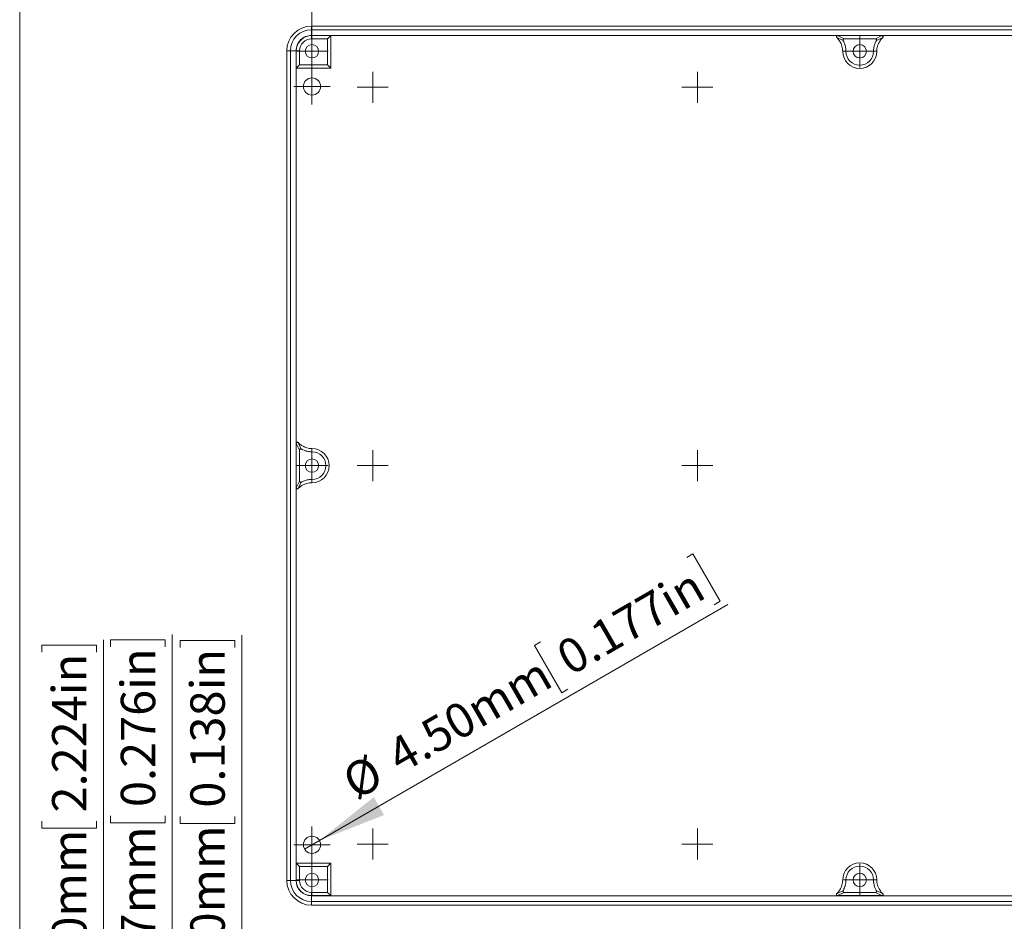
# Model space of a CAD drawing. Units: millimetres. Extents: x 5 to 432, y 3 to 276.
# Drawn here: x 5 to 91, y 65 to 143 of the extents above; entities that cross this region are included whole.
import ezdxf

# ---------------------------------------------------------------- set-up
doc = ezdxf.new("R2010")
doc.units = ezdxf.units.MM
doc.styles.add('SLDTEXTSTYLE1', font='TXT', dxfattribs={"width": 0.75})
doc.dimstyles.new('SLDDIMSTYLE1', dxfattribs={"dimtxt": 3, "dimasz": 6, "dimexe": 0, "dimexo": 0.0625, "dimgap": 0.75, "dimtad": 1, "dimlfac": 3, "dimrnd": 1e-09, "dimzin": 4, "dimdsep": 46, "dimtxsty": 'SLDTEXTSTYLE1', "dimsah": 1, "dimcen": 0.09, "dimadec": 0, "dimazin": 1, "dimtfac": 1, "dimtmove": 0, "dimatfit": 0, "dimfxl": 0, "dimfrac": 2, "dimtolj": 1, "dimtzin": 12, "dimarcsym": 0})
doc.dimstyles.new('SLDDIMSTYLE6', dxfattribs={"dimtxt": 3, "dimasz": 6, "dimexe": 0, "dimexo": 0.0625, "dimgap": 0.75, "dimtad": 1, "dimlfac": 3, "dimrnd": 1e-09, "dimzin": 4, "dimdsep": 46, "dimtxsty": 'SLDTEXTSTYLE1', "dimsah": 1, "dimcen": 0.09, "dimadec": 0, "dimazin": 1, "dimtfac": 1, "dimtofl": 0, "dimtmove": 0, "dimatfit": 3, "dimfxl": 0, "dimfrac": 2, "dimtolj": 1, "dimtzin": 12, "dimarcsym": 0})
doc.dimstyles.new('SLDDIMSTYLE7', dxfattribs={"dimtxt": 3, "dimasz": 6, "dimexe": 0, "dimexo": 0.0625, "dimgap": 0.75, "dimtad": 1, "dimlfac": 3, "dimrnd": 1e-09, "dimzin": 4, "dimdsep": 46, "dimtxsty": 'SLDTEXTSTYLE1', "dimblk1": 'NONE', "dimsah": 1, "dimcen": 0, "dimadec": 0, "dimazin": 1, "dimtfac": 1, "dimtmove": 0, "dimatfit": 3, "dimldrblk": 'NONE', "dimfxl": 0, "dimfrac": 2, "dimtolj": 1, "dimtzin": 12, "dimarcsym": 0})
doc.dimstyles.new('SLDDIMSTYLE9', dxfattribs={"dimtxt": 3, "dimasz": 6, "dimexe": 0, "dimexo": 0.0625, "dimgap": 0.75, "dimtad": 1, "dimlfac": 3, "dimrnd": 1e-09, "dimzin": 12, "dimdsep": 46, "dimtxsty": 'SLDTEXTSTYLE1', "dimsah": 1, "dimcen": 0.09, "dimadec": 0, "dimazin": 3, "dimtfac": 1, "dimtmove": 0, "dimatfit": 0, "dimfxl": 0, "dimfrac": 2, "dimtolj": 1, "dimtzin": 12, "dimarcsym": 0})

# ---------------------------------------------------------------- blocks, each defined once
blk = doc.blocks.new('_D_21')
at = {"color": 7, "linetype": 'Continuous', "lineweight": 0}
for p, q in [((63.019, 96.569), (63.546, 96.874)), ((63.546, 96.874), (65.928, 92.749)), ((30.965, 71.887), (66.617, 92.47)), ((65.928, 92.749), (65.4, 92.445)), ((50.257, 89.201), (49.729, 88.896)), ((49.729, 88.896), (52.111, 84.772)), ((52.111, 84.772), (52.638, 85.077)), ((30.965, 71.887), (29.666, 71.137))]:
    blk.add_line(p, q, dxfattribs=at)
blk.add_solid([(30.965, 71.887), (36.611, 74.108), (35.711, 75.666)], dxfattribs=at)
at = {"color": 7, "linetype": 'Continuous', "lineweight": 0, "char_height": 3, "attachment_point": 1, "rotation": 30, "style": 'SLDTEXTSTYLE1'}
for s, insert in [('0.177in', (51.364, 88.807)), ('4.50mm', (36.567, 80.263)), ('%%c', (32.672, 77.962))]:
    blk.add_mtext(s, dxfattribs=dict(at, insert=insert))
blk = doc.blocks.new('_NONE')
blk = doc.blocks.new('_D_22')
at = {"color": 7, "linetype": 'Continuous', "lineweight": 0}
for p, q in [((75.824, 154.057), (75.214, 154.057)), ((75.214, 154.057), (75.214, 149.294)), ((92.776, 154.057), (93.386, 154.057)), ((93.386, 154.057), (93.386, 149.294)), ((30.316, 140.229), (30.316, 149.685)), ((125.916, 140.229), (125.916, 149.685)), ((30.316, 148.685), (125.916, 148.685)), ((75.214, 149.294), (75.824, 149.294)), ((93.386, 149.294), (92.776, 149.294))]:
    blk.add_line(p, q, dxfattribs=at)
for points in [[(30.316, 148.685), (36.316, 147.785), (36.316, 149.585)], [(125.916, 148.685), (119.916, 149.585), (119.916, 147.785)]]:
    blk.add_solid(points, dxfattribs=at)
at = {"color": 7, "linetype": 'Continuous', "lineweight": 0, "char_height": 3, "attachment_point": 1, "style": 'SLDTEXTSTYLE1'}
for s, insert in [('286.80mm', (55.066, 153.161)), ('11.291in', (76.585, 153.161))]:
    blk.add_mtext(s, dxfattribs=dict(at, insert=insert))
blk = doc.blocks.new('SW_CENTERMARKSYMBOL_24')
at = {"color": 0, "linetype": 'Continuous', "lineweight": 0}
for p, q in [((0, 0.833), (0, 1.35)), ((-0.833, 0), (-1.35, 0)), ((0, 0), (-0.833, 0)), ((0, 0), (0, 0.833)), ((0, 0), (0, -0.833)), ((0, 0), (0.833, 0)), ((0.833, 0), (1.35, 0)), ((0, -0.833), (0, -1.35))]:
    blk.add_line(p, q, dxfattribs=at)
blk = doc.blocks.new('SW_CENTERMARKSYMBOL_26')
at = {"color": 0, "linetype": 'Continuous', "lineweight": 0}
for p, q in [((0, 0.833), (0, 1.35)), ((-0.833, 0), (-1.35, 0)), ((0, 0), (-0.833, 0)), ((0, 0), (0, 0.833)), ((0, 0), (0, -0.833)), ((0, 0), (0.833, 0)), ((0.833, 0), (1.35, 0)), ((0, -0.833), (0, -1.35))]:
    blk.add_line(p, q, dxfattribs=at)
blk = doc.blocks.new('SW_CENTERMARKSYMBOL_28')
at = {"color": 0, "linetype": 'Continuous', "lineweight": 0}
for p, q in [((0, 0.833), (0, 1.35)), ((-0.833, 0), (-1.35, 0)), ((0, 0), (-0.833, 0)), ((0, 0), (0, 0.833)), ((0, 0), (0, -0.833)), ((0, 0), (0.833, 0)), ((0.833, 0), (1.35, 0)), ((0, -0.833), (0, -1.35))]:
    blk.add_line(p, q, dxfattribs=at)
blk = doc.blocks.new('SW_CENTERMARKSYMBOL_31')
at = {"color": 0, "linetype": 'Continuous', "lineweight": 0}
for p, q in [((0, 0.833), (0, 1.35)), ((-0.833, 0), (-1.35, 0)), ((0, 0), (-0.833, 0)), ((0, 0), (0, 0.833)), ((0, 0), (0, -0.833)), ((0, 0), (0.833, 0)), ((0.833, 0), (1.35, 0)), ((0, -0.833), (0, -1.35))]:
    blk.add_line(p, q, dxfattribs=at)
blk = doc.blocks.new('SW_CENTERMARKSYMBOL_33')
at = {"color": 0, "linetype": 'Continuous', "lineweight": 0}
for p, q in [((0, 0.833), (0, 1.35)), ((-0.833, 0), (-1.35, 0)), ((0, 0), (-0.833, 0)), ((0, 0), (0, 0.833)), ((0, 0), (0, -0.833)), ((0, 0), (0.833, 0)), ((0.833, 0), (1.35, 0)), ((0, -0.833), (0, -1.35))]:
    blk.add_line(p, q, dxfattribs=at)
blk = doc.blocks.new('SW_CENTERMARKSYMBOL_35')
at = {"color": 0, "linetype": 'Continuous', "lineweight": 0}
for p, q in [((0, 0.833), (0, 1.35)), ((-0.833, 0), (-1.35, 0)), ((0, 0), (-0.833, 0)), ((0, 0), (0, 0.833)), ((0, 0), (0, -0.833)), ((0, 0), (0.833, 0)), ((0.833, 0), (1.35, 0)), ((0, -0.833), (0, -1.35))]:
    blk.add_line(p, q, dxfattribs=at)
blk = doc.blocks.new('SW_CENTERMARKSYMBOL_37')
at = {"color": 0, "linetype": 'Continuous', "lineweight": 0}
for p, q in [((0, 0.833), (0, 1.417)), ((-0.833, 0), (-1.417, 0)), ((0, 0), (-0.833, 0)), ((0, 0), (0, 0.833)), ((0, 0), (0, -0.833)), ((0, 0), (0.833, 0)), ((0.833, 0), (1.417, 0)), ((0, -0.833), (0, -1.417))]:
    blk.add_line(p, q, dxfattribs=at)
blk = doc.blocks.new('SW_CENTERMARKSYMBOL_38')
at = {"color": 0, "linetype": 'Continuous', "lineweight": 0}
for p, q in [((0, 0.833), (0, 1.417)), ((-0.833, 0), (-1.417, 0)), ((0, 0), (-0.833, 0)), ((0, 0), (0, 0.833)), ((0, 0), (0, -0.833)), ((0, 0), (0.833, 0)), ((0.833, 0), (1.417, 0)), ((0, -0.833), (0, -1.417))]:
    blk.add_line(p, q, dxfattribs=at)
blk = doc.blocks.new('SW_CENTERMARKSYMBOL_39')
at = {"color": 0, "linetype": 'Continuous', "lineweight": 0}
for p, q in [((0, 0.833), (0, 1.417)), ((-0.833, 0), (-1.417, 0)), ((0, 0), (-0.833, 0)), ((0, 0), (0, 0.833)), ((0, 0), (0, -0.833)), ((0, 0), (0.833, 0)), ((0.833, 0), (1.417, 0)), ((0, -0.833), (0, -1.417))]:
    blk.add_line(p, q, dxfattribs=at)
blk = doc.blocks.new('SW_CENTERMARKSYMBOL_42')
at = {"color": 0, "linetype": 'Continuous', "lineweight": 0}
for p, q in [((0, 0.833), (0, 1.417)), ((-0.833, 0), (-1.417, 0)), ((0, 0), (-0.833, 0)), ((0, 0), (0, 0.833)), ((0, 0), (0, -0.833)), ((0, 0), (0.833, 0)), ((0.833, 0), (1.417, 0)), ((0, -0.833), (0, -1.417))]:
    blk.add_line(p, q, dxfattribs=at)
blk = doc.blocks.new('SW_CENTERMARKSYMBOL_43')
at = {"color": 0, "linetype": 'Continuous', "lineweight": 0}
for p, q in [((0, 0.833), (0, 1.417)), ((-0.833, 0), (-1.417, 0)), ((0, 0), (-0.833, 0)), ((0, 0), (0, 0.833)), ((0, 0), (0, -0.833)), ((0, 0), (0.833, 0)), ((0.833, 0), (1.417, 0)), ((0, -0.833), (0, -1.417))]:
    blk.add_line(p, q, dxfattribs=at)
blk = doc.blocks.new('SW_CENTERMARKSYMBOL_46')
at = {"color": 0, "linetype": 'Continuous', "lineweight": 0}
for p, q in [((0, 0.833), (0, 1.583)), ((-0.833, 0), (-1.583, 0)), ((0, 0), (-0.833, 0)), ((0, 0), (0, 0.833)), ((0, 0), (0, -0.833)), ((0, 0), (0.833, 0)), ((0.833, 0), (1.583, 0)), ((0, -0.833), (0, -1.583))]:
    blk.add_line(p, q, dxfattribs=at)
blk = doc.blocks.new('SW_CENTERMARKSYMBOL_47')
at = {"color": 0, "linetype": 'Continuous', "lineweight": 0}
for p, q in [((0, 0.833), (0, 1.583)), ((-0.833, 0), (-1.583, 0)), ((0, 0), (-0.833, 0)), ((0, 0), (0, 0.833)), ((0, 0), (0, -0.833)), ((0, 0), (0.833, 0)), ((0.833, 0), (1.583, 0)), ((0, -0.833), (0, -1.583))]:
    blk.add_line(p, q, dxfattribs=at)
blk = doc.blocks.new('_D_24')
at = {"color": 7, "linetype": 'Continuous', "lineweight": 0}
for p, q in [((12.116, 53.065), (12.116, 89.374)), ((6.744, 88.308), (6.744, 88.917)), ((6.744, 88.917), (11.506, 88.917)), ((11.506, 88.917), (11.506, 88.308)), ((6.744, 73.572), (6.744, 72.962)), ((11.506, 72.962), (11.506, 73.572)), ((6.744, 72.962), (11.506, 72.962)), ((27.282, 53.065), (11.116, 53.065)), ((12.116, 53.065), (12.116, 34.231)), ((30.805, 34.231), (11.116, 34.231))]:
    blk.add_line(p, q, dxfattribs=at)
for points in [[(12.116, 53.065), (11.216, 47.065), (13.016, 47.065)], [(12.116, 34.231), (13.016, 40.231), (11.216, 40.231)]]:
    blk.add_solid(points, dxfattribs=at)
at = {"color": 7, "linetype": 'Continuous', "lineweight": 0, "char_height": 3, "attachment_point": 1, "rotation": 90, "style": 'SLDTEXTSTYLE1'}
for s, insert in [('2.224in', (7.639, 74.333)), ('56.50mm', (7.639, 55.03))]:
    blk.add_mtext(s, dxfattribs=dict(at, insert=insert))
blk = doc.blocks.new('_D_25')
at = {"color": 7, "linetype": 'Continuous', "lineweight": 0}
for p, q in [((12.744, 88.777), (12.744, 89.386)), ((12.744, 89.386), (17.506, 89.386)), ((17.506, 89.386), (17.506, 88.777)), ((18.116, 37.731), (18.116, 89.843)), ((12.744, 74.041), (12.744, 73.431)), ((17.506, 73.431), (17.506, 74.041)), ((12.744, 73.431), (17.506, 73.431)), ((33.405, 37.731), (17.116, 37.731)), ((18.116, 35.398), (18.116, 37.731)), ((35.949, 35.398), (17.116, 35.398)), ((18.116, 35.398), (18.116, 23.398))]:
    blk.add_line(p, q, dxfattribs=at)
for points in [[(18.116, 37.731), (19.016, 43.731), (17.216, 43.731)], [(18.116, 35.398), (17.216, 29.398), (19.016, 29.398)]]:
    blk.add_solid(points, dxfattribs=at)
at = {"color": 7, "linetype": 'Continuous', "lineweight": 0, "char_height": 3, "attachment_point": 1, "rotation": 90, "style": 'SLDTEXTSTYLE1'}
for s, insert in [('0.276in', (13.639, 74.803)), ('7mm', (13.639, 63.258))]:
    blk.add_mtext(s, dxfattribs=dict(at, insert=insert))
blk = doc.blocks.new('_D_26')
at = {"color": 7, "linetype": 'Continuous', "lineweight": 0}
for p, q in [((24.185, 35.398), (24.185, 89.79)), ((18.813, 88.723), (18.813, 89.333)), ((18.813, 89.333), (23.575, 89.333)), ((23.575, 89.333), (23.575, 88.723)), ((18.813, 73.987), (18.813, 73.378)), ((23.575, 73.378), (23.575, 73.987)), ((18.813, 73.378), (23.575, 73.378)), ((35.949, 35.398), (23.185, 35.398)), ((24.185, 35.398), (24.185, 34.231)), ((30.805, 34.231), (23.185, 34.231)), ((24.185, 34.231), (24.185, 22.231))]:
    blk.add_line(p, q, dxfattribs=at)
for points in [[(24.185, 35.398), (25.085, 41.398), (23.285, 41.398)], [(24.185, 34.231), (23.285, 28.231), (25.085, 28.231)]]:
    blk.add_solid(points, dxfattribs=at)
at = {"color": 7, "linetype": 'Continuous', "lineweight": 0, "char_height": 3, "attachment_point": 1, "rotation": 90, "style": 'SLDTEXTSTYLE1'}
for s, insert in [('0.138in', (19.708, 74.749)), ('3.50mm', (19.708, 57.662))]:
    blk.add_mtext(s, dxfattribs=dict(at, insert=insert))

msp = doc.modelspace()

# ---------------------------------------------------------------- linework, layer by layer
at = {"color": 7, "linetype": 'Continuous', "lineweight": 0}
msp.add_line((4.8134, 276.4678), (4.8134, 2.9302), dxfattribs=at)
at = {"color": 7, "linetype": 'Continuous', "lineweight": 15}
for p, q in [((30.2823, 142.912), (30.2823, 142.5977)), ((125.9489, 142.912), (30.2823, 142.912)), ((30.2823, 142.5977), (30.2823, 142.0978)), ((125.9489, 142.5977), (30.2823, 142.5977)), ((30.2823, 142.0978), (125.9489, 142.0978)), ((31.9489, 142.0787), (30.2823, 142.0787)), ((30.2823, 142.0787), (30.2823, 141.7964)), ((30.2823, 141.7964), (31.6666, 141.7964)), ((31.6666, 141.7964), (31.9489, 142.0787)), ((31.6666, 141.7964), (31.6666, 139.5278)), ((31.9489, 139.2455), (31.9489, 142.0787)), ((76.1118, 141.9061), (76.6656, 141.6479)), ((80.0507, 142.0788), (76.1805, 142.0788)), ((76.753, 141.7965), (76.1805, 142.0788)), ((79.4782, 141.7965), (76.753, 141.7965)), ((80.0507, 142.0788), (79.4782, 141.7965)), ((79.5656, 141.6479), (80.1194, 141.9061)), ((28.1156, 140.7454), (28.43, 140.7454)), ((28.1156, 140.7454), (28.1156, 68.412)), ((28.43, 140.7454), (28.43, 68.412)), ((28.43, 140.7454), (28.9299, 140.7454)), ((28.9299, 68.412), (28.9299, 140.7454)), ((28.9489, 140.7454), (28.9489, 139.2455)), ((29.2313, 140.7454), (28.9489, 140.7454)), ((29.2313, 139.5278), (29.2313, 140.7454)), ((76.6259, 140.712), (76.9083, 140.712)), ((79.6053, 140.712), (79.3229, 140.712)), ((29.2313, 139.5278), (28.9489, 139.2455)), ((28.9489, 139.2455), (31.9489, 139.2455)), ((31.6666, 139.5278), (29.2313, 139.5278)), ((31.6666, 139.5278), (31.9489, 139.2455)), ((29.3798, 106.0287), (29.1215, 106.5825)), ((28.9489, 106.5138), (28.9489, 102.6436)), ((28.9489, 106.5138), (29.2312, 105.9413)), ((29.2312, 105.9413), (29.2312, 103.2161)), ((30.3156, 106.0684), (30.3156, 105.786)), ((29.2312, 103.2161), (28.9489, 102.6436)), ((29.1215, 102.5749), (29.3798, 103.1287)), ((30.3156, 103.089), (30.3156, 103.3714)), ((31.9489, 69.912), (28.9489, 69.912)), ((28.9489, 69.912), (28.9489, 68.412)), ((29.2313, 69.6296), (28.9489, 69.912)), ((29.2313, 69.6296), (31.6666, 69.6296)), ((29.2313, 68.412), (29.2313, 69.6296)), ((31.6666, 69.6296), (31.9489, 69.912)), ((31.6666, 69.6296), (31.6666, 67.361)), ((31.9489, 67.0787), (31.9489, 69.912)), ((28.1156, 68.412), (28.43, 68.412)), ((28.43, 68.412), (28.9299, 68.412)), ((28.9489, 68.412), (29.2313, 68.412)), ((76.6259, 68.4454), (76.9083, 68.4454)), ((79.6053, 68.4454), (79.3229, 68.4454)), ((30.2823, 67.361), (30.2823, 67.0787)), ((31.6666, 67.361), (30.2823, 67.361)), ((30.2823, 67.0787), (31.9489, 67.0787)), ((125.9489, 67.0596), (30.2823, 67.0596)), ((30.2823, 66.5597), (30.2823, 67.0596)), ((31.9489, 67.0787), (31.6666, 67.361)), ((76.6656, 67.5095), (76.1118, 67.2513)), ((76.1805, 67.0786), (76.753, 67.361)), ((76.1805, 67.0786), (80.0507, 67.0786)), ((76.753, 67.361), (79.4782, 67.361)), ((79.4782, 67.361), (80.0507, 67.0786)), ((80.1194, 67.2513), (79.5656, 67.5095)), ((30.2823, 66.5597), (125.9489, 66.5597)), ((30.2823, 66.2454), (30.2823, 66.5597)), ((30.2823, 66.2454), (125.9489, 66.2454))]:
    msp.add_line(p, q, dxfattribs=at)
for centre, radius in [((30.3156, 140.712), 0.5833), ((78.1156, 140.712), 0.5833), ((30.3156, 137.6454), 0.75), ((30.3156, 104.5787), 0.5833), ((30.3156, 71.512), 0.75), ((30.3156, 68.4454), 0.5833), ((78.1156, 68.4454), 0.5833)]:
    msp.add_circle(centre, radius, dxfattribs=at)
for centre, radius, start, end in [((30.2823, 140.7454), 2.1667, 90, 180), ((30.2823, 140.7454), 1.8523, 90, 180), ((30.2823, 140.7454), 1.3333, 90, 180), ((30.2823, 140.7454), 1.051, 90, 180), ((78.1156, 140.712), 1.4897, 180, 0), ((78.1156, 140.712), 1.2073, 180, 0), ((30.3156, 104.5787), 1.4897, 270, 90), ((30.3156, 104.5787), 1.2073, 270, 90), ((78.1156, 68.4454), 1.4897, 0, 180), ((78.1156, 68.4454), 1.2073, 0, 180), ((30.2823, 68.412), 2.1667, 180, 270), ((30.2823, 68.412), 1.8523, 180, 270), ((30.2823, 68.412), 1.3333, 180, 270), ((30.2823, 68.412), 1.051, 180, 270)]:
    msp.add_arc(centre, radius, start, end, dxfattribs=at)
for points, knots in [([(30.2823, 142.0978), (29.9236, 142.0978), (29.5796, 141.9553), (29.0724, 141.448), (28.9299, 141.104), (28.9299, 140.7454)], [0, 0, 0, 0, 0.5, 0.5, 1, 1, 1, 1]), ([(76.1118, 141.9061), (76.0953, 141.9217), (76.079, 141.9538), (76.0812, 142.0114), (76.1124, 142.0627), (76.1578, 142.0788), (76.1805, 142.0788)], [0, 0, 0, 0, 0.2857143, 0.4285714, 0.7142857, 1, 1, 1, 1]), ([(76.1118, 141.9061), (76.12, 141.8983), (76.1582, 141.8622), (76.2762, 141.7339), (76.3986, 141.5579), (76.5024, 141.3459), (76.572, 141.1531), (76.6183, 140.918), (76.6259, 140.7757), (76.6259, 140.712)], [0, 0, 0, 0, 0.1428571, 0.2857143, 0.5, 0.5714286, 0.7142857, 0.8571429, 1, 1, 1, 1]), ([(76.753, 141.7965), (76.7333, 141.7965), (76.6937, 141.7843), (76.6612, 141.7442), (76.6496, 141.6955), (76.656, 141.6652), (76.6656, 141.6479)], [0, 0, 0, 0, 0.2857143, 0.5714286, 0.7142857, 1, 1, 1, 1]), ([(79.4782, 141.7965), (79.498, 141.7965), (79.5276, 141.7873), (79.5645, 141.7535), (79.5838, 141.7056), (79.5752, 141.6652), (79.5656, 141.6479)], [0, 0, 0, 0, 0.2857143, 0.4285714, 0.7142857, 1, 1, 1, 1]), ([(79.6053, 140.712), (79.6053, 140.7757), (79.6129, 140.918), (79.6591, 141.1532), (79.7427, 141.3845), (79.8903, 141.6586), (80.0537, 141.8447), (80.1112, 141.8983), (80.1194, 141.9061)], [0, 0, 0, 0, 0.1428571, 0.2857143, 0.4285714, 0.5714286, 0.8571429, 1, 1, 1, 1]), ([(80.0507, 142.0788), (80.0734, 142.0788), (80.1073, 142.0667), (80.1453, 142.0233), (80.1578, 141.9646), (80.1359, 141.9217), (80.1194, 141.9061)], [0, 0, 0, 0, 0.2857143, 0.4285714, 0.7142857, 1, 1, 1, 1]), ([(76.6656, 141.6479), (76.6705, 141.6392), (76.6902, 141.6036), (76.7475, 141.4882), (76.8047, 141.3435), (76.8523, 141.1791), (76.8839, 141.0343), (76.9048, 140.8621), (76.9083, 140.7586), (76.9083, 140.712)], [0, 0, 0, 0, 0.1428571, 0.2857143, 0.5, 0.5714286, 0.7142857, 0.8571429, 1, 1, 1, 1]), ([(79.3229, 140.712), (79.3229, 140.7586), (79.3264, 140.8621), (79.3473, 141.0343), (79.3852, 141.2081), (79.4531, 141.423), (79.531, 141.586), (79.5608, 141.6392), (79.5656, 141.6479)], [0, 0, 0, 0, 0.1428571, 0.2857143, 0.4285714, 0.5714286, 0.8571429, 1, 1, 1, 1]), ([(28.9489, 106.5138), (28.9489, 106.5365), (28.965, 106.5819), (29.0162, 106.6132), (29.0738, 106.6153), (29.1059, 106.599), (29.1215, 106.5825)], [0, 0, 0, 0, 0.2857143, 0.5714286, 0.7142857, 1, 1, 1, 1]), ([(30.3156, 106.0684), (30.252, 106.0684), (30.1097, 106.076), (29.8745, 106.1223), (29.6817, 106.1919), (29.4697, 106.2957), (29.2938, 106.4181), (29.1655, 106.5361), (29.1293, 106.5743), (29.1215, 106.5825)], [0, 0, 0, 0, 0.1428571, 0.2857143, 0.4285714, 0.5, 0.7142857, 0.8571429, 1, 1, 1, 1]), ([(29.2312, 105.9413), (29.2312, 105.9611), (29.2433, 106.0006), (29.2835, 106.0331), (29.3322, 106.0447), (29.3625, 106.0383), (29.3798, 106.0287)], [0, 0, 0, 0, 0.2857143, 0.5714286, 0.7142857, 1, 1, 1, 1]), ([(30.3156, 105.786), (30.2691, 105.786), (30.1655, 105.7895), (29.9934, 105.8104), (29.8485, 105.842), (29.6842, 105.8896), (29.5395, 105.9468), (29.4241, 106.0041), (29.3884, 106.0239), (29.3798, 106.0287)], [0, 0, 0, 0, 0.1428571, 0.2857143, 0.4285714, 0.5, 0.7142857, 0.8571429, 1, 1, 1, 1]), ([(29.2312, 103.2161), (29.2312, 103.1963), (29.2403, 103.1668), (29.2741, 103.1298), (29.322, 103.1105), (29.3625, 103.1191), (29.3798, 103.1287)], [0, 0, 0, 0, 0.2857143, 0.4285714, 0.7142857, 1, 1, 1, 1]), ([(29.3798, 103.1287), (29.3884, 103.1335), (29.4417, 103.1633), (29.6046, 103.2412), (29.8195, 103.3091), (29.9933, 103.347), (30.1655, 103.3679), (30.2691, 103.3714), (30.3156, 103.3714)], [0, 0, 0, 0, 0.1428571, 0.4285714, 0.5714286, 0.7142857, 0.8571429, 1, 1, 1, 1]), ([(29.1215, 102.5749), (29.1059, 102.5584), (29.063, 102.5365), (29.0043, 102.549), (28.961, 102.587), (28.9489, 102.6209), (28.9489, 102.6436)], [0, 0, 0, 0, 0.2857143, 0.5714286, 0.7142857, 1, 1, 1, 1]), ([(29.1215, 102.5749), (29.1293, 102.5831), (29.1829, 102.6406), (29.3691, 102.804), (29.6432, 102.9517), (29.8744, 103.0352), (30.1096, 103.0814), (30.252, 103.089), (30.3156, 103.089)], [0, 0, 0, 0, 0.1428571, 0.4285714, 0.5714286, 0.7142857, 0.8571429, 1, 1, 1, 1]), ([(76.6259, 68.4454), (76.6259, 68.3817), (76.6183, 68.2394), (76.572, 68.0043), (76.5024, 67.8115), (76.3986, 67.5995), (76.2762, 67.4235), (76.1582, 67.2953), (76.12, 67.2591), (76.1118, 67.2513)], [0, 0, 0, 0, 0.1428571, 0.2857143, 0.4285714, 0.5, 0.7142857, 0.8571429, 1, 1, 1, 1]), ([(76.9083, 68.4454), (76.9083, 68.3988), (76.9048, 68.2953), (76.8839, 68.1231), (76.8523, 67.9783), (76.8047, 67.8139), (76.7475, 67.6693), (76.6902, 67.5538), (76.6705, 67.5182), (76.6656, 67.5095)], [0, 0, 0, 0, 0.1428571, 0.2857143, 0.4285714, 0.5, 0.7142857, 0.8571429, 1, 1, 1, 1]), ([(79.5656, 67.5095), (79.5608, 67.5182), (79.531, 67.5715), (79.4531, 67.7344), (79.3852, 67.9493), (79.3473, 68.1231), (79.3264, 68.2953), (79.3229, 68.3988), (79.3229, 68.4454)], [0, 0, 0, 0, 0.1428571, 0.4285714, 0.5714286, 0.7142857, 0.8571429, 1, 1, 1, 1]), ([(80.1194, 67.2513), (80.1112, 67.2591), (80.0537, 67.3127), (79.8903, 67.4988), (79.7427, 67.7729), (79.6591, 68.0042), (79.6129, 68.2394), (79.6053, 68.3817), (79.6053, 68.4454)], [0, 0, 0, 0, 0.1428571, 0.4285714, 0.5714286, 0.7142857, 0.8571429, 1, 1, 1, 1]), ([(76.1805, 67.0786), (76.1578, 67.0786), (76.1124, 67.0947), (76.0812, 67.146), (76.079, 67.2036), (76.0953, 67.2357), (76.1118, 67.2513)], [0, 0, 0, 0, 0.2857143, 0.5714286, 0.7142857, 1, 1, 1, 1]), ([(76.753, 67.361), (76.7333, 67.361), (76.6937, 67.3731), (76.6612, 67.4133), (76.6496, 67.462), (76.656, 67.4922), (76.6656, 67.5095)], [0, 0, 0, 0, 0.2857143, 0.5714286, 0.7142857, 1, 1, 1, 1]), ([(79.4782, 67.361), (79.498, 67.361), (79.5276, 67.3701), (79.5645, 67.4039), (79.5838, 67.4518), (79.5752, 67.4922), (79.5656, 67.5095)], [0, 0, 0, 0, 0.2857143, 0.4285714, 0.7142857, 1, 1, 1, 1]), ([(80.1194, 67.2513), (80.1359, 67.2357), (80.1578, 67.1928), (80.1453, 67.1341), (80.1073, 67.0907), (80.0734, 67.0786), (80.0507, 67.0786)], [0, 0, 0, 0, 0.2857143, 0.5714286, 0.7142857, 1, 1, 1, 1])]:
    msp.add_open_spline(points, degree=3, knots=knots, dxfattribs=at)
msp.add_open_spline([(28.9299, 68.412), (28.9299, 67.6656), (29.5359, 67.0596), (30.2823, 67.0596)], degree=3, dxfattribs=at)

# ---------------------------------------------------------------- block references
at = {"color": 7, "linetype": 'Continuous', "lineweight": 0}
for name, p in [('SW_CENTERMARKSYMBOL_43', (30.3156, 140.712)), ('SW_CENTERMARKSYMBOL_37', (78.1156, 140.712)), ('SW_CENTERMARKSYMBOL_46', (30.3156, 137.6454)), ('SW_CENTERMARKSYMBOL_28', (35.6156, 137.5787)), ('SW_CENTERMARKSYMBOL_31', (63.9489, 137.5787)), ('SW_CENTERMARKSYMBOL_38', (30.3156, 104.5787)), ('SW_CENTERMARKSYMBOL_26', (35.6156, 104.5787)), ('SW_CENTERMARKSYMBOL_33', (63.9489, 104.5787)), ('SW_CENTERMARKSYMBOL_47', (30.3156, 71.512)), ('SW_CENTERMARKSYMBOL_24', (35.6156, 71.5787)), ('SW_CENTERMARKSYMBOL_35', (63.9489, 71.5787)), ('SW_CENTERMARKSYMBOL_42', (30.3156, 68.4454)), ('SW_CENTERMARKSYMBOL_39', (78.1156, 68.4454))]:
    msp.add_blockref(name, p, dxfattribs=at)

# ---------------------------------------------------------------- dimensions: what is measured, and where the dimension line sits
for base, p1, p2, angle, dimstyle, picture, middle in [((125.9156, 148.6848), (30.3156, 139.2287), (125.9156, 139.2287), 0, 'SLDDIMSTYLE6', '_D_22', (74.4541, 148.6848)), ((12.1156, 34.2315), (28.2823, 53.0648), (31.8053, 34.2315), 90, 'SLDDIMSTYLE6', '_D_24', (12.1156, 72.2021)), ((18.1156, 37.7315), (36.9489, 35.3981), (34.4046, 37.7315), 90, 'SLDDIMSTYLE9', '_D_25', (18.1156, 76.5505)), ((24.1849, 34.2315), (36.9489, 35.3981), (31.8053, 34.2315), 90, 'SLDDIMSTYLE1', '_D_26', (24.1849, 73.726))]:
    dim = msp.add_linear_dim(base=base, p1=p1, p2=p2, angle=angle, dimstyle=dimstyle, dxfattribs=at)
    dim.commit()
    dim.dimension.update_dxf_attribs({"geometry": picture, "text_midpoint": middle, "dimtype": 160})
dim = msp.add_diameter_dim_2p(p1=(29.6661, 71.137), p2=(30.9651, 71.887), dimstyle='SLDDIMSTYLE7', dxfattribs=at)
dim.commit()
dim.dimension.update_dxf_attribs({"geometry": '_D_21', "text_midpoint": (50.9069, 83.4005), "dimtype": 163})

doc.saveas('drawing.dxf')
